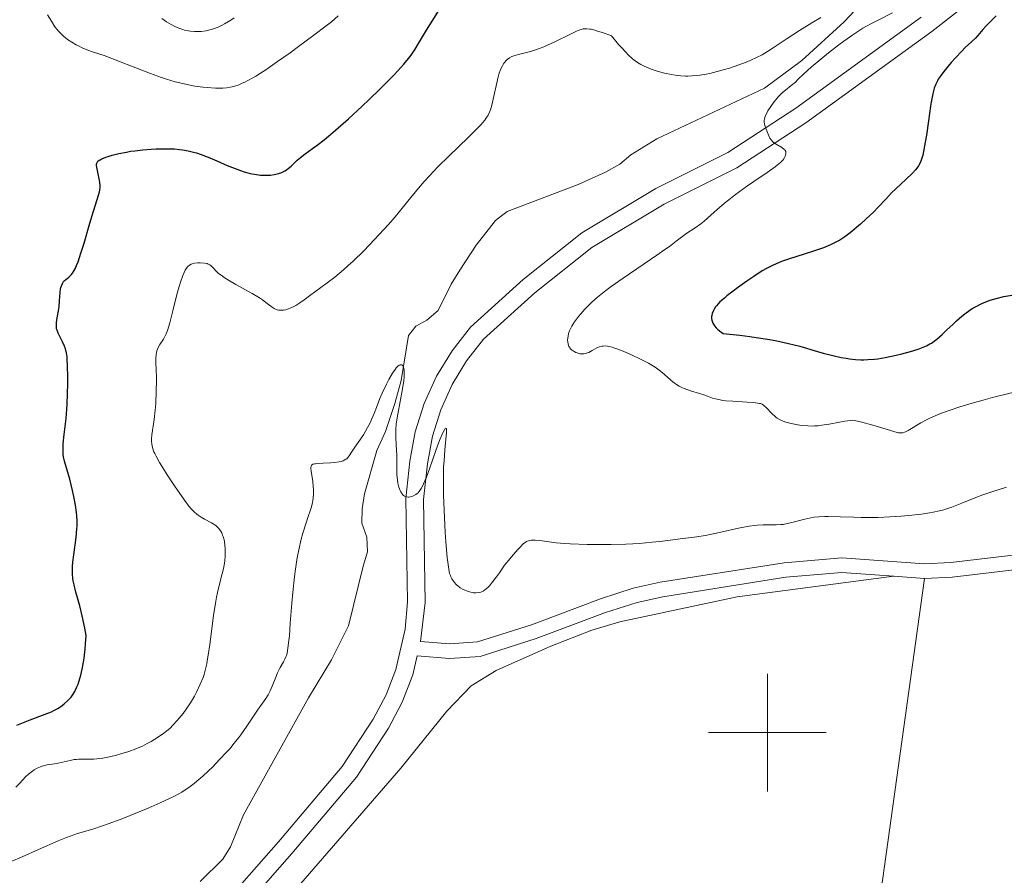
# Model space of a CAD drawing. Units: metres. Extents: x 621435 to 625941, y 4659687 to 4662735.
# Drawn here: x 623373 to 623540, y 4660976 to 4661121 of the extents above; entities that cross this region are included whole.
import ezdxf

# ---------------------------------------------------------------- set-up
doc = ezdxf.new("R2010")
doc.units = ezdxf.units.M
doc.header["$MEASUREMENT"] = 0
doc.linetypes.add('DGN Style 3', pattern=[75.64424, 54.0316, -21.61264])
for name, color, linetype, lineweight in [('Carátula', 7, 'Continuous', 0), ('Elementos auxiliares', 7, 'Continuous', 0), ('Entidades rústicas y varios', 7, 'Continuous', 0), ('Hidrografía', 7, 'Continuous', 0), ('Relieve y altimetría', 7, 'Continuous', 0), ('Viales y ferrocarril', 7, 'Continuous', 0)]:
    doc.layers.add(name, color=color, linetype=linetype, lineweight=lineweight)

msp = doc.modelspace()

# ---------------------------------------------------------------- linework, layer by layer
at = {"layer": 'Carátula', "color": 7, "linetype": 'Continuous', "lineweight": 0}
for p, q in [((623500, 4660990), (623500, 4661010)), ((623490, 4661000), (623510, 4661000))]:
    msp.add_line(p, q, dxfattribs=at)
msp.add_3dface([(621486.77, 4659687.2), (625941.08, 4659765.37), (625888.97, 4662734.92), (621434.66, 4662656.75)], dxfattribs=at)
at = {"layer": 'Elementos auxiliares', "color": 250, "linetype": 'Continuous', "lineweight": 0}
msp.add_3dface([(622341.36, 4660096.28), (625787.71, 4660156.76), (625746.54, 4662469.87), (622301.34, 4662409.36)], dxfattribs=at)
at = {"layer": 'Entidades rústicas y varios', "color": 92, "linetype": 'Continuous', "lineweight": 0}
for points in [[(623339.19, 4660876.74, 306.1), (623349.87, 4660888.32, 306.51), (623391.98, 4660941.02, 309.61), (623405.84, 4660957.26, 310.78), (623437.63, 4660993.93, 312.65), (623445.48, 4661003.62, 313.42), (623449.6, 4661007.97, 313.47), (623453.88, 4661010.57, 313.29), (623463.14, 4661014.69, 312.95), (623470.12, 4661017.41, 312.71), (623474.91, 4661018.83, 312.6), (623494.84, 4661023.09, 312.45), (623521.5, 4661026.58, 312.65)], [(623526.69, 4661026.2, 312.71), (623519, 4660970.75, 311.61), (623514.36, 4660931, 311.08), (623512.32, 4660913.32, 311.64), (623509.62, 4660891.07, 310.19), (623502.76, 4660839.17, 307.09)]]:
    msp.add_polyline3d(points, dxfattribs=at)
at = {"layer": 'Hidrografía', "color": 142, "linetype": 'DGN Style 3', "lineweight": 13}
msp.add_polyline3d([(623403.51, 4660974.68, 310.32), (623407.38, 4660978.49, 310.56), (623408.68, 4660980.58, 310.57), (623410.88, 4660985.99, 310.56), (623421.98, 4661005.91, 311.27), (623425.84, 4661012.35, 311.24), (623428.75, 4661018.18, 311.63), (623431.26, 4661028.29, 311.87), (623431.99, 4661030.75, 312.23), (623431.89, 4661033.25, 312.45), (623431.01, 4661035.62, 312.45), (623431.07, 4661038.07, 312.94), (623431.49, 4661040.59, 313.06), (623433.6, 4661048, 313.18), (623435.03, 4661051.24, 314.37), (623436.63, 4661055.95, 314.91), (623437.69, 4661059.87, 315.09), (623438.99, 4661067.57, 315.09), (623440.21, 4661069.13, 315.2), (623442.1, 4661070.13, 315.33), (623443.98, 4661071.79, 315.44), (623446.23, 4661076.3, 315.56), (623447.68, 4661078.63, 315.92), (623450.45, 4661082.88, 316.04), (623453.73, 4661087.13, 316.04), (623455.72, 4661088.65, 316.04), (623467.8, 4661093.21, 316.52), (623472.49, 4661095.33, 316.63), (623474.9, 4661096.67, 316.87), (623476.79, 4661098.28, 317.11), (623481.21, 4661100.99, 317.11), (623499.49, 4661109.59, 317.97), (623505.84, 4661114.34, 318.26), (623513.04, 4661120.87, 318.66), (623514.85, 4661122.8, 319.02)], dxfattribs=at)
at = {"layer": 'Relieve y altimetría', "color": 36, "linetype": 'Continuous', "lineweight": 30, "elevation": 325, "flags": 128}
for points in [[(623386.38, 4661097.36), (623386.53, 4661097.45), (623386.82, 4661097.59), (623387.48, 4661097.86), (623387.89, 4661097.99), (623388.57, 4661098.2), (623389.73, 4661098.49), (623391.02, 4661098.75), (623391.7, 4661098.87), (623392.4, 4661098.97), (623393.8, 4661099.13), (623395.18, 4661099.23), (623396.06, 4661099.28), (623397.67, 4661099.31), (623399.16, 4661099.27), (623400, 4661099.2), (623400.52, 4661099.14), (623401.47, 4661098.97), (623402.41, 4661098.75), (623402.91, 4661098.61), (623403.73, 4661098.34), (623405.19, 4661097.76), (623406.38, 4661097.24), (623408.14, 4661096.47), (623409.04, 4661096.09), (623410.38, 4661095.58), (623411.02, 4661095.37), (623411.63, 4661095.2), (623412.02, 4661095.1), (623412.76, 4661094.96), (623413.11, 4661094.9), (623413.77, 4661094.83), (623414.39, 4661094.81), (623414.77, 4661094.81), (623415.48, 4661094.84), (623416.12, 4661094.92), (623416.41, 4661094.97), (623416.83, 4661095.07), (623417.41, 4661095.28), (623417.96, 4661095.56), (623418.22, 4661095.73), (623418.49, 4661095.92), (623419.01, 4661096.36), (623420.05, 4661097.34), (623420.58, 4661097.81), (623421.39, 4661098.45), (623422.65, 4661099.35), (623423.42, 4661099.91), (623424.64, 4661100.85), (623425.35, 4661101.43), (623426.56, 4661102.44), (623428.75, 4661104.38), (623431.07, 4661106.53), (623432.29, 4661107.68), (623434.08, 4661109.43), (623435.73, 4661111.07), (623436.46, 4661111.82), (623437.11, 4661112.51), (623438.17, 4661113.7), (623438.99, 4661114.68), (623439.42, 4661115.25), (623440.09, 4661116.23), (623440.69, 4661117.22), (623441.49, 4661118.62), (623442.01, 4661119.48), (623445.22, 4661124.52)], [(623538.91, 4661121.91), (623537.84, 4661120.85), (623537.33, 4661120.34), (623536.64, 4661119.57), (623535.79, 4661118.59), (623535.36, 4661118.14), (623534.69, 4661117.5), (623533.65, 4661116.54), (623533.04, 4661115.93), (623531.99, 4661114.79), (623531.27, 4661113.97), (623530, 4661112.44), (623529.36, 4661111.59), (623529.06, 4661111.13), (623528.9, 4661110.85), (623528.63, 4661110.28), (623528.38, 4661109.59), (623528.25, 4661109.16), (623528.06, 4661108.34), (623527.85, 4661107.24), (623527.74, 4661106.57), (623527.38, 4661104.07), (623527.03, 4661101.6), (623526.84, 4661100.42), (623526.55, 4661098.86), (623526.4, 4661098.22), (623526.29, 4661097.85), (623526.07, 4661097.2), (623525.95, 4661096.91), (623525.69, 4661096.41), (623525.39, 4661095.98), (623525.16, 4661095.7), (623524.64, 4661095.15), (623523.53, 4661094.1), (623521.88, 4661092.57), (623521.11, 4661091.82), (623520.11, 4661090.76), (623518.83, 4661089.35), (623518.08, 4661088.58), (623516.75, 4661087.33), (623515.8, 4661086.48), (623514.08, 4661085.02), (623513.15, 4661084.3), (623512.64, 4661083.96), (623512.33, 4661083.76), (623511.65, 4661083.4), (623510.82, 4661083.01), (623510.34, 4661082.79), (623509.51, 4661082.46), (623508.03, 4661081.93), (623506.27, 4661081.38), (623503.76, 4661080.6), (623502.54, 4661080.17), (623501.97, 4661079.95), (623500.88, 4661079.46), (623499.83, 4661078.92), (623499.13, 4661078.52), (623497.67, 4661077.6), (623496.49, 4661076.81)], [(623382.58, 4661007.77), (623382.76, 4661008.23), (623383.09, 4661009.19), (623383.25, 4661009.77), (623383.48, 4661010.77), (623383.7, 4661011.97), (623383.79, 4661012.65), (623383.96, 4661014.2), (623384.04, 4661015.08), (623384.13, 4661016.53), (623383.91, 4661017.77), (623383.48, 4661019.87), (623383.07, 4661021.54), (623382.41, 4661023.9), (623382.09, 4661025.13), (623381.96, 4661025.79), (623381.9, 4661026.19), (623381.84, 4661026.98), (623381.83, 4661027.81), (623381.85, 4661028.27), (623381.9, 4661029), (623382.03, 4661030.24), (623382.43, 4661033.17), (623382.58, 4661034.64), (623382.6, 4661035.1), (623382.61, 4661036), (623382.57, 4661036.88), (623382.51, 4661037.46), (623382.34, 4661038.69), (623382.06, 4661040.18), (623381.84, 4661041.19), (623381.37, 4661043.09), (623380.47, 4661046.16), (623380.31, 4661046.91), (623380.26, 4661047.3), (623380.22, 4661047.94), (623380.23, 4661048.7), (623380.26, 4661049.14), (623380.43, 4661050.71), (623380.73, 4661053.41), (623380.87, 4661055), (623380.92, 4661055.85), (623380.99, 4661057.6), (623381.03, 4661059.35), (623381.03, 4661060.45), (623380.99, 4661062.37), (623380.94, 4661063.45), (623380.89, 4661063.89), (623380.79, 4661064.62), (623380.7, 4661065.01), (623380.63, 4661065.26), (623380.46, 4661065.71), (623380.1, 4661066.48), (623379.59, 4661067.47), (623379.38, 4661067.92), (623379.19, 4661068.45), (623379.13, 4661068.7), (623379.09, 4661069.09), (623379.09, 4661069.29), (623379.12, 4661069.74), (623379.24, 4661070.52), (623379.45, 4661071.75), (623379.54, 4661072.43), (623379.63, 4661073.49), (623379.72, 4661074.84), (623379.8, 4661075.42), (623379.85, 4661075.68), (623379.99, 4661076.13), (623380.17, 4661076.5), (623380.32, 4661076.71), (623380.43, 4661076.84), (623380.68, 4661077.07), (623380.89, 4661077.23), (623381.21, 4661077.48), (623381.38, 4661077.64), (623381.66, 4661077.94), (623381.8, 4661078.14), (623382.11, 4661078.61), (623382.26, 4661078.91), (623382.51, 4661079.43), (623382.76, 4661080.05), (623383.27, 4661081.54), (623383.79, 4661083.24), (623384.78, 4661086.63), (623385.41, 4661088.68), (623386.04, 4661090.67), (623386.27, 4661091.4), (623386.42, 4661091.99), (623386.47, 4661092.24), (623386.52, 4661092.7), (623386.53, 4661093), (623386.47, 4661093.62), (623386.31, 4661094.46), (623386.06, 4661095.62), (623385.96, 4661096.13), (623385.92, 4661096.5), (623385.92, 4661096.66), (623385.96, 4661096.88), (623386.06, 4661097.08), (623386.15, 4661097.17), (623386.38, 4661097.36)], [(623496.49, 4661076.81), (623494.91, 4661075.67), (623494.15, 4661075.1), (623493.12, 4661074.29), (623492.68, 4661073.92), (623491.93, 4661073.25), (623491.64, 4661072.95), (623491.31, 4661072.58), (623491.17, 4661072.39), (623490.93, 4661072.03), (623490.81, 4661071.79), (623490.62, 4661071.29), (623490.53, 4661070.93), (623490.51, 4661070.75), (623490.5, 4661070.45), (623490.54, 4661070.15), (623490.58, 4661069.98), (623490.72, 4661069.65), (623490.81, 4661069.48), (623490.99, 4661069.21), (623491.3, 4661068.84), (623491.49, 4661068.64), (623491.83, 4661068.34), (623492.46, 4661067.87), (623495.3, 4661067.59), (623497, 4661067.38), (623498.06, 4661067.23), (623499.99, 4661066.93), (623501.3, 4661066.69), (623502.11, 4661066.52), (623503.59, 4661066.19), (623505.5, 4661065.7), (623508.51, 4661064.82), (623509.46, 4661064.55), (623511.13, 4661064.12), (623512.56, 4661063.81), (623513.41, 4661063.66), (623513.95, 4661063.59), (623514.95, 4661063.48), (623515.91, 4661063.43), (623516.38, 4661063.42), (623517.08, 4661063.44), (623518.18, 4661063.52), (623518.76, 4661063.59), (623520.02, 4661063.79), (623521.9, 4661064.18), (623522.88, 4661064.42), (623524.32, 4661064.82), (623525.63, 4661065.24), (623526.22, 4661065.45), (623526.74, 4661065.66), (623527.05, 4661065.8), (623527.62, 4661066.1), (623527.88, 4661066.25), (623528.36, 4661066.56), (623528.8, 4661066.91), (623529.7, 4661067.71), (623530.45, 4661068.43), (623531.57, 4661069.49), (623532.16, 4661070.04), (623533.08, 4661070.84), (623533.56, 4661071.21), (623534.41, 4661071.83), (623534.84, 4661072.11), (623535.51, 4661072.5), (623536.21, 4661072.86), (623536.56, 4661073.03), (623537.3, 4661073.33), (623537.69, 4661073.48), (623538.28, 4661073.67), (623538.9, 4661073.85), (623540.2, 4661074.16), (623541.56, 4661074.41)], [(623372.37, 4661001.28), (623374.65, 4661002.16), (623377.2, 4661003.11), (623378.23, 4661003.54), (623378.67, 4661003.75), (623379.43, 4661004.17), (623380.05, 4661004.59), (623380.41, 4661004.87), (623381.02, 4661005.44), (623381.57, 4661006.05), (623381.83, 4661006.39), (623382.21, 4661007), (623382.58, 4661007.77)]]:
    msp.add_lwpolyline(points, dxfattribs=at)
at = {"layer": 'Relieve y altimetría', "color": 36, "linetype": 'Continuous', "lineweight": 0, "flags": 128}
for points, elevation in [([(623377.59, 4661122.11), (623378.23, 4661121), (623378.84, 4661120.06), (623379.2, 4661119.59), (623379.43, 4661119.32), (623379.87, 4661118.85), (623380.33, 4661118.42), (623380.59, 4661118.21), (623380.99, 4661117.91), (623381.7, 4661117.44), (623382.45, 4661117.01), (623382.85, 4661116.8), (623383.47, 4661116.49), (623384.43, 4661116.09), (623385.41, 4661115.75), (623387.2, 4661115.15), (623388.52, 4661114.67), (623391.12, 4661113.66), (623395.1, 4661112.12), (623396.97, 4661111.44), (623397.81, 4661111.16), (623399.29, 4661110.71), (623400.57, 4661110.38), (623401.32, 4661110.21), (623402.65, 4661109.97), (623403.96, 4661109.78), (623404.75, 4661109.7), (623406.16, 4661109.61), (623406.99, 4661109.6), (623407.4, 4661109.62), (623408.01, 4661109.68), (623408.65, 4661109.79), (623408.98, 4661109.86), (623409.62, 4661110.03), (623409.98, 4661110.15), (623410.57, 4661110.38), (623411.25, 4661110.7), (623411.63, 4661110.89), (623412.5, 4661111.37), (623412.98, 4661111.66), (623413.78, 4661112.16), (623414.68, 4661112.75), (623416.68, 4661114.12), (623418.83, 4661115.64), (623420.26, 4661116.68), (623422.88, 4661118.63), (623424.97, 4661120.23), (623425.84, 4661120.92), (623427, 4661121.9)], 330), ([(623521.29, 4661122.4), (623518.96, 4661121.25), (623517.81, 4661120.68), (623516.74, 4661120.09), (623516.22, 4661119.79), (623515.2, 4661119.14), (623514.5, 4661118.67), (623512.98, 4661117.59), (623512.14, 4661116.96), (623510.38, 4661115.6), (623509.09, 4661114.57), (623507.41, 4661113.17), (623506.23, 4661112.1), (623505.19, 4661111.07), (623504.75, 4661110.65), (623504.05, 4661110.08), (623503.05, 4661109.3), (623502.55, 4661108.86), (623502.31, 4661108.63), (623501.83, 4661108.13), (623501.37, 4661107.59), (623501.09, 4661107.23), (623500.55, 4661106.48), (623500.08, 4661105.73), (623499.88, 4661105.37), (623499.64, 4661104.85)], 320), ([(623396.99, 4661121.45), (623397.79, 4661120.89), (623398.19, 4661120.64), (623398.58, 4661120.42), (623399.35, 4661120.04), (623400.09, 4661119.74), (623400.58, 4661119.58), (623400.89, 4661119.5), (623401.52, 4661119.36), (623401.87, 4661119.31), (623402.56, 4661119.25), (623403.25, 4661119.24), (623403.69, 4661119.27), (623404.58, 4661119.39), (623405.16, 4661119.52), (623405.45, 4661119.6), (623405.89, 4661119.74), (623406.57, 4661120.01), (623407.29, 4661120.34), (623407.66, 4661120.54), (623408.74, 4661121.18), (623409.33, 4661121.57)], 335), ([(623505.47, 4661119.44), (623507.53, 4661120.72), (623509.08, 4661121.64)], 320), ([(623422.35, 4661074.45), (623422.96, 4661074.9), (623425.15, 4661076.48), (623426.46, 4661077.49), (623427.93, 4661078.72), (623428.73, 4661079.43), (623429.57, 4661080.21), (623431.36, 4661081.95), (623433.19, 4661083.85), (623434, 4661084.71), (623435.57, 4661086.44), (623436.67, 4661087.7), (623437.44, 4661088.62), (623438.87, 4661090.37), (623440.69, 4661092.6), (623441.63, 4661093.71), (623442.62, 4661094.83), (623443.15, 4661095.4), (623443.98, 4661096.26), (623445.75, 4661098), (623449.17, 4661101.26), (623450.55, 4661102.61), (623451.26, 4661103.36), (623451.55, 4661103.7), (623451.93, 4661104.16), (623452.14, 4661104.45), (623452.49, 4661105.01), (623452.75, 4661105.55), (623452.89, 4661105.91), (623453.13, 4661106.7), (623453.49, 4661108.26), (623453.96, 4661110.51), (623454.22, 4661111.52), (623454.35, 4661111.98), (623454.63, 4661112.76), (623454.93, 4661113.4), (623455.13, 4661113.76), (623455.28, 4661113.97), (623455.57, 4661114.32), (623455.74, 4661114.49), (623456.11, 4661114.77), (623456.53, 4661114.99), (623456.86, 4661115.11), (623457.65, 4661115.34), (623459.25, 4661115.74), (623460.25, 4661116.03), (623461.37, 4661116.41), (623461.98, 4661116.65), (623462.61, 4661116.92), (623463.94, 4661117.53), (623466.49, 4661118.78), (623467.54, 4661119.29), (623468.07, 4661119.51), (623468.31, 4661119.6), (623468.68, 4661119.68), (623469.07, 4661119.72), (623469.29, 4661119.72), (623469.77, 4661119.67), (623470.04, 4661119.62), (623470.49, 4661119.51), (623471.29, 4661119.27), (623471.93, 4661119.06), (623473.5, 4661118.49), (623474.7, 4661117.06), (623475.22, 4661116.47), (623475.92, 4661115.72), (623476.34, 4661115.29), (623477.08, 4661114.6), (623477.75, 4661114.09), (623478.17, 4661113.81), (623478.46, 4661113.65), (623479.03, 4661113.36), (623479.73, 4661113.05), (623480.22, 4661112.86), (623481.26, 4661112.51), (623482.47, 4661112.17), (623483.69, 4661111.91), (623484.3, 4661111.82), (623484.89, 4661111.74), (623485.28, 4661111.71), (623486.06, 4661111.67), (623486.44, 4661111.67), (623487.21, 4661111.69), (623487.98, 4661111.76), (623488.5, 4661111.82), (623489.57, 4661112), (623490.19, 4661112.13), (623491.45, 4661112.43), (623492.72, 4661112.79), (623493.55, 4661113.04), (623495.12, 4661113.57), (623496.54, 4661114.09), (623497.2, 4661114.36), (623498.15, 4661114.8), (623499.08, 4661115.28), (623499.55, 4661115.54), (623500.02, 4661115.83), (623500.99, 4661116.45), (623503.19, 4661117.95), (623504.5, 4661118.82), (623505.47, 4661119.44)], 320), ([(623499.64, 4661104.85), (623499.49, 4661104.36), (623499.45, 4661104.12), (623499.44, 4661103.91), (623499.49, 4661103.49), (623499.61, 4661103.11), (623499.92, 4661102.34), (623500.22, 4661101.53), (623500.42, 4661101.13), (623500.68, 4661100.75), (623500.85, 4661100.56), (623501.05, 4661100.39), (623501.5, 4661100.07), (623502.44, 4661099.5), (623502.8, 4661099.23), (623502.94, 4661099.11), (623503, 4661099.02), (623503.1, 4661098.85), (623503.15, 4661098.59), (623503.13, 4661098.42), (623503.09, 4661098.29), (623503, 4661098.04), (623502.76, 4661097.62), (623502.59, 4661097.38), (623502.21, 4661096.98), (623501.67, 4661096.5), (623501.33, 4661096.23), (623499.98, 4661095.29), (623497.69, 4661093.76), (623496.44, 4661092.9), (623494.59, 4661091.53), (623493.43, 4661090.62), (623492.71, 4661090.04), (623491.45, 4661088.98), (623490.38, 4661088.01), (623489.26, 4661087), (623488.7, 4661086.54), (623487.73, 4661085.87), (623486.31, 4661084.94), (623485.59, 4661084.44), (623484.5, 4661083.61), (623483.32, 4661082.7), (623482.58, 4661082.15), (623481.21, 4661081.18), (623475.45, 4661077.31), (623473.45, 4661075.9), (623472.52, 4661075.2), (623471.67, 4661074.52), (623471.13, 4661074.08), (623470.16, 4661073.22), (623469.72, 4661072.8), (623468.93, 4661072.01), (623468.25, 4661071.25), (623467.85, 4661070.78), (623467.2, 4661069.89), (623466.91, 4661069.43), (623466.74, 4661069.14), (623466.46, 4661068.59), (623466.36, 4661068.34), (623466.19, 4661067.87), (623466.09, 4661067.44), (623466.05, 4661067.17), (623466.02, 4661066.7), (623466.03, 4661066.46), (623466.11, 4661066.04), (623466.24, 4661065.68), (623466.37, 4661065.48), (623466.46, 4661065.35), (623466.68, 4661065.13), (623466.81, 4661065.02), (623467.11, 4661064.82), (623467.44, 4661064.66), (623467.66, 4661064.57), (623468.11, 4661064.45), (623468.54, 4661064.41), (623468.76, 4661064.42), (623469.08, 4661064.48), (623469.42, 4661064.59), (623469.6, 4661064.66), (623470.17, 4661064.97), (623471, 4661065.42), (623471.44, 4661065.61), (623471.84, 4661065.72), (623472.05, 4661065.75), (623472.41, 4661065.76), (623472.82, 4661065.72), (623473.05, 4661065.68), (623473.59, 4661065.54), (623473.89, 4661065.45), (623474.4, 4661065.28), (623475.19, 4661064.98), (623476.37, 4661064.48), (623476.99, 4661064.2), (623478.41, 4661063.52), (623479.75, 4661062.82), (623480.36, 4661062.47), (623480.89, 4661062.13), (623481.8, 4661061.5), (623482.52, 4661060.92), (623483.6, 4661059.95), (623484.21, 4661059.43)], 320), ([(623407.6, 4661032.8), (623407.45, 4661033.33), (623407.36, 4661033.58), (623407.2, 4661033.95), (623407, 4661034.3), (623406.89, 4661034.47), (623406.64, 4661034.79), (623406.5, 4661034.93), (623406.28, 4661035.14), (623406.03, 4661035.34), (623405.48, 4661035.68), (623404.27, 4661036.31), (623403.68, 4661036.64), (623403.19, 4661036.96), (623402.94, 4661037.15), (623402.57, 4661037.48), (623401.97, 4661038.12), (623401.63, 4661038.52), (623400.86, 4661039.53), (623399.94, 4661040.83), (623399.27, 4661041.8), (623397.93, 4661043.84), (623397.03, 4661045.29), (623396.64, 4661045.94), (623396.03, 4661047.03), (623395.81, 4661047.49), (623395.68, 4661047.77), (623395.48, 4661048.28), (623395.35, 4661048.75), (623395.3, 4661049.04), (623395.26, 4661049.62), (623395.26, 4661049.96), (623395.33, 4661050.67), (623395.72, 4661053.25), (623395.89, 4661054.86), (623395.97, 4661055.98), (623396.08, 4661058.1), (623396.13, 4661059.81), (623396.12, 4661060.55), (623396.08, 4661061.59), (623395.98, 4661062.99), (623395.97, 4661063.67), (623396.03, 4661064.33), (623396.09, 4661064.64), (623396.17, 4661064.94), (623396.41, 4661065.5), (623396.69, 4661066.02), (623397.28, 4661066.93), (623397.6, 4661067.48), (623397.75, 4661067.8), (623397.97, 4661068.39), (623398.36, 4661069.72), (623398.87, 4661071.71), (623399.64, 4661074.73), (623400.02, 4661076.07), (623400.19, 4661076.64), (623400.51, 4661077.57), (623400.8, 4661078.27), (623400.98, 4661078.63), (623401.1, 4661078.83), (623401.33, 4661079.15), (623401.45, 4661079.3), (623401.71, 4661079.53), (623401.98, 4661079.68), (623402.17, 4661079.76), (623402.59, 4661079.85), (623403.14, 4661079.9), (623403.53, 4661079.9), (623404.28, 4661079.85), (623404.7, 4661079.77), (623404.89, 4661079.7), (623405.16, 4661079.58), (623405.41, 4661079.39), (623405.53, 4661079.28), (623405.79, 4661078.99), (623406.27, 4661078.48), (623406.61, 4661078.16), (623407.32, 4661077.61), (623407.79, 4661077.3), (623408.34, 4661076.96), (623409.61, 4661076.22), (623412.39, 4661074.66), (623413.61, 4661073.93), (623414.12, 4661073.6), (623414.95, 4661073), (623415.77, 4661072.38), (623416.13, 4661072.15), (623416.47, 4661071.98), (623416.64, 4661071.92), (623416.91, 4661071.86), (623417.1, 4661071.83), (623417.5, 4661071.83), (623417.71, 4661071.85), (623418.13, 4661071.93), (623418.56, 4661072.06), (623418.86, 4661072.17), (623419.46, 4661072.46), (623419.8, 4661072.65), (623420.5, 4661073.1), (623421.24, 4661073.63), (623422.35, 4661074.45)], 320), ([(623423.16, 4661045.74), (623423.68, 4661045.78), (623424.47, 4661045.82), (623425.7, 4661045.89), (623426.32, 4661045.94), (623427.18, 4661046.05), (623427.54, 4661046.13), (623427.86, 4661046.23), (623428.03, 4661046.31), (623428.33, 4661046.49), (623428.46, 4661046.59), (623428.69, 4661046.82), (623428.88, 4661047.08), (623429.28, 4661047.7), (623429.86, 4661048.55), (623430.8, 4661049.9), (623431.29, 4661050.66), (623431.99, 4661051.88), (623432.42, 4661052.71), (623432.68, 4661053.25), (623433.13, 4661054.28), (623433.52, 4661055.31), (623434.08, 4661056.8), (623434.48, 4661057.74), (623435.21, 4661059.26), (623435.62, 4661060.05), (623436.26, 4661061.16), (623436.67, 4661061.77), (623436.87, 4661062.02), (623437.14, 4661062.32), (623437.39, 4661062.51), (623437.54, 4661062.57), (623437.64, 4661062.58), (623437.81, 4661062.55), (623438.01, 4661062.36), (623438.11, 4661062.14), (623438.21, 4661061.73), (623438.24, 4661061.49), (623438.25, 4661060.84), (623438.24, 4661060.47), (623438.18, 4661059.86), (623437.97, 4661058.49), (623437.12, 4661054.16), (623437.02, 4661053.54), (623436.87, 4661052.46), (623436.8, 4661051.53), (623436.78, 4661050.99), (623436.79, 4661050.04), (623436.84, 4661049.11), (623436.93, 4661047.92), (623436.95, 4661047.28), (623436.95, 4661046.23), (623436.95, 4661044.7), (623436.98, 4661043.92), (623437.09, 4661042.91), (623437.17, 4661042.43), (623437.33, 4661041.77), (623437.52, 4661041.2), (623437.63, 4661040.96), (623437.75, 4661040.76), (623437.83, 4661040.64), (623438.01, 4661040.44), (623438.1, 4661040.35), (623438.29, 4661040.22), (623438.49, 4661040.13), (623438.62, 4661040.1), (623438.89, 4661040.06), (623439.04, 4661040.06), (623439.33, 4661040.11), (623439.62, 4661040.2), (623439.81, 4661040.29), (623440.19, 4661040.5), (623440.45, 4661040.69), (623440.58, 4661040.8), (623440.79, 4661041.03), (623441.02, 4661041.34), (623441.14, 4661041.53), (623441.4, 4661042.01), (623441.54, 4661042.3), (623441.76, 4661042.82), (623442, 4661043.42), (623442.53, 4661044.85), (623443.62, 4661047.99), (623444.13, 4661049.38), (623444.36, 4661049.97), (623444.75, 4661050.89), (623445.06, 4661051.49), (623445.22, 4661051.7), (623445.33, 4661051.77), (623445.41, 4661051.7), (623445.44, 4661051.55), (623445.43, 4661051.03), (623445.14, 4661048.07), (623445, 4661046.23), (623444.94, 4661045.19), (623444.89, 4661043.44), (623444.89, 4661041.42), (623444.91, 4661040.3), (623444.95, 4661039.11), (623445.06, 4661036.59), (623445.21, 4661034.06)], 315), ([(623484.21, 4661059.43), (623484.51, 4661059.21), (623484.99, 4661058.91), (623485.53, 4661058.64), (623485.84, 4661058.51), (623486.91, 4661058.15), (623488.46, 4661057.7), (623489.18, 4661057.46), (623489.83, 4661057.23), (623490.68, 4661056.91), (623491.14, 4661056.77), (623491.95, 4661056.59), (623492.42, 4661056.51), (623492.95, 4661056.45), (623494.13, 4661056.35), (623496.57, 4661056.22), (623497.58, 4661056.15), (623498.34, 4661056.06), (623498.63, 4661056), (623498.8, 4661055.95), (623499.09, 4661055.84), (623499.32, 4661055.71), (623499.47, 4661055.6), (623499.74, 4661055.35), (623500.82, 4661054.19), (623501.24, 4661053.8), (623501.46, 4661053.62), (623501.68, 4661053.46), (623502.16, 4661053.18), (623502.7, 4661052.95), (623503.1, 4661052.81), (623504.04, 4661052.56), (623505.18, 4661052.33), (623505.83, 4661052.24), (623506.88, 4661052.15), (623507.63, 4661052.14), (623508.02, 4661052.15), (623508.62, 4661052.19), (623509.23, 4661052.27), (623510.5, 4661052.48), (623512.26, 4661052.82), (623513.17, 4661052.98), (623514.08, 4661053.11), (623514.54, 4661053.15), (623515.8, 4661052.84), (623517.91, 4661052.28), (623519.04, 4661051.95), (623520.75, 4661051.42), (623521.64, 4661051.16), (623522.3, 4661051.01), (623522.56, 4661050.98), (623522.73, 4661050.98), (623523.02, 4661051.01), (623523.3, 4661051.1), (623523.49, 4661051.18), (623523.91, 4661051.41), (623524.49, 4661051.75), (623525.49, 4661052.35), (623526.09, 4661052.69), (623527.14, 4661053.24), (623527.73, 4661053.52), (623528.92, 4661054.05), (623529.59, 4661054.32), (623530.72, 4661054.75), (623532.73, 4661055.43), (623535.21, 4661056.17), (623536.66, 4661056.57), (623538.25, 4661056.98), (623541.75, 4661057.86)], 320), ([(623371.37, 4660978.1), (623373.28, 4660978.88), (623376.03, 4660980.09), (623379.36, 4660981.58), (623380.79, 4660982.17), (623381.44, 4660982.41), (623382.66, 4660982.81), (623385.27, 4660983.59), (623386.94, 4660984.13), (623387.91, 4660984.48), (623390.09, 4660985.29), (623391.64, 4660985.89), (623394.7, 4660987.14), (623396.75, 4660988.03), (623398.44, 4660988.82), (623399.16, 4660989.19), (623400.42, 4660989.89), (623401.15, 4660990.35), (623401.6, 4660990.66), (623402.49, 4660991.32), (623402.98, 4660991.73), (623403.98, 4660992.59), (623404.96, 4660993.5), (623405.61, 4660994.13), (623406.85, 4660995.4), (623408.01, 4660996.65), (623408.56, 4660997.26), (623409.34, 4660998.19), (623410.09, 4660999.14), (623410.44, 4660999.62), (623411.47, 4661001.09), (623412.7, 4661002.96), (623413.26, 4661003.79), (623414.68, 4661005.77), (623415.08, 4661006.41), (623415.26, 4661006.75), (623415.44, 4661007.11), (623415.78, 4661007.87), (623416.39, 4661009.44), (623416.69, 4661010.16), (623417.14, 4661011.07), (623417.69, 4661012.05), (623417.93, 4661012.49), (623418.11, 4661012.88), (623418.2, 4661013.11), (623418.31, 4661013.51), (623418.46, 4661014.37), (623418.62, 4661015.64), (623418.7, 4661016.48), (623418.86, 4661018.59), (623419.13, 4661022.02), (623419.29, 4661023.85), (623419.56, 4661026.54), (623419.73, 4661027.81), (623419.9, 4661028.99), (623420.03, 4661029.73), (623420.3, 4661031.1), (623420.72, 4661032.89), (623421, 4661033.93), (623421.54, 4661035.68), (623421.9, 4661036.73), (623422.29, 4661037.89), (623422.45, 4661038.41), (623422.63, 4661039.13), (623422.7, 4661039.49), (623422.74, 4661039.85), (623422.79, 4661040.59), (623422.79, 4661041.32), (623422.77, 4661041.8), (623422.67, 4661042.73), (623422.4, 4661044.49), (623422.36, 4661044.93), (623422.36, 4661045.1), (623422.39, 4661045.3), (623422.49, 4661045.49), (623422.62, 4661045.59), (623422.72, 4661045.64), (623422.95, 4661045.7), (623423.16, 4661045.74)], 315), ([(623445.21, 4661034.06), (623445.32, 4661032.46), (623445.55, 4661029.76), (623445.63, 4661028.98), (623445.8, 4661027.82), (623445.96, 4661027.05), (623446.08, 4661026.7), (623446.16, 4661026.5), (623446.33, 4661026.18), (623446.62, 4661025.73), (623446.79, 4661025.52), (623447.07, 4661025.2), (623447.38, 4661024.91), (623447.55, 4661024.78), (623447.73, 4661024.65), (623448.12, 4661024.42), (623448.53, 4661024.23), (623448.8, 4661024.12), (623449.32, 4661023.94), (623449.8, 4661023.82), (623450.04, 4661023.79), (623450.39, 4661023.78), (623450.99, 4661023.83), (623451.25, 4661023.89), (623451.4, 4661023.94), (623451.66, 4661024.07), (623451.95, 4661024.27), (623452.12, 4661024.4), (623452.49, 4661024.76), (623452.71, 4661024.98), (623453.07, 4661025.39), (623453.92, 4661026.48), (623454.43, 4661027.18), (623455.31, 4661028.46), (623456.24, 4661029.59), (623456.76, 4661030.22), (623457.61, 4661031.19), (623457.94, 4661031.56), (623458.48, 4661032.08), (623458.86, 4661032.39), (623459.05, 4661032.51), (623459.37, 4661032.63), (623459.83, 4661032.72), (623460.08, 4661032.74), (623460.5, 4661032.73), (623461.31, 4661032.65), (623462.91, 4661032.42), (623464.07, 4661032.29), (623465.57, 4661032.17), (623466.47, 4661032.12), (623469.32, 4661032.02), (623470.93, 4661032), (623473.44, 4661032.01), (623475.94, 4661032.07), (623477.13, 4661032.12), (623478.27, 4661032.19), (623480.38, 4661032.37), (623482.23, 4661032.57), (623485.14, 4661032.94), (623487.97, 4661033.28), (623489.43, 4661033.53), (623491.31, 4661033.93), (623494.07, 4661034.55), (623495.34, 4661034.82), (623496.91, 4661035.11), (623497.77, 4661035.23), (623498.3, 4661035.27), (623499.28, 4661035.32), (623501.51, 4661035.32), (623502.29, 4661035.37), (623502.69, 4661035.42), (623503.1, 4661035.48), (623503.93, 4661035.65), (623506.37, 4661036.3), (623507.37, 4661036.54), (623507.89, 4661036.62), (623508.74, 4661036.72), (623509.75, 4661036.76), (623510.34, 4661036.76), (623512.45, 4661036.7), (623514.71, 4661036.62), (623515.93, 4661036.59), (623517.86, 4661036.58), (623518.84, 4661036.6), (623520.83, 4661036.69), (623522.76, 4661036.82), (623523.99, 4661036.93), (623526.19, 4661037.18), (623527.56, 4661037.38), (623528.17, 4661037.48), (623529.27, 4661037.72), (623529.97, 4661037.9), (623530.43, 4661038.04), (623531.36, 4661038.36), (623533.05, 4661039.02), (623535.44, 4661040), (623536.61, 4661040.45), (623538.31, 4661041.02), (623540.64, 4661041.75)], 315), ([(623372.19, 4660990.71), (623372.88, 4660991.42), (623373.86, 4660992.45), (623374.36, 4660992.92), (623375.01, 4660993.46), (623375.33, 4660993.69), (623375.83, 4660993.97), (623376.36, 4660994.2), (623376.63, 4660994.29), (623376.91, 4660994.37), (623377.5, 4660994.5), (623378.75, 4660994.7), (623379.4, 4660994.82), (623381.4, 4660995.28), (623382.12, 4660995.4), (623382.49, 4660995.44), (623382.87, 4660995.46), (623383.67, 4660995.47), (623384.83, 4660995.47), (623385.46, 4660995.49), (623386.47, 4660995.58), (623387.01, 4660995.65), (623388.14, 4660995.88), (623389.29, 4660996.16), (623390.03, 4660996.37), (623391.38, 4660996.8), (623392.61, 4660997.23), (623393.3, 4660997.52), (623393.72, 4660997.71), (623394.55, 4660998.13), (623395.18, 4660998.49), (623396.45, 4660999.29), (623397.36, 4660999.92), (623398.08, 4661000.49), (623398.42, 4661000.78), (623398.91, 4661001.25), (623399.65, 4661002.03), (623400.33, 4661002.83), (623400.67, 4661003.27), (623401.18, 4661003.97), (623401.9, 4661005.06), (623402.55, 4661006.17), (623402.93, 4661006.89), (623403.56, 4661008.23), (623404.02, 4661009.36), (623404.21, 4661009.9), (623404.45, 4661010.77), (623404.64, 4661011.68), (623404.74, 4661012.22), (623404.9, 4661013.16), (623405.16, 4661014.98), (623405.82, 4661019.9), (623406.21, 4661022.33), (623406.34, 4661023.05), (623406.61, 4661024.33), (623406.87, 4661025.42), (623407.19, 4661026.64), (623407.32, 4661027.16), (623407.56, 4661028.2), (623407.66, 4661028.82), (623407.72, 4661029.22), (623407.78, 4661030), (623407.81, 4661030.82), (623407.8, 4661031.24), (623407.75, 4661031.87), (623407.67, 4661032.49), (623407.6, 4661032.8)], 320)]:
    msp.add_lwpolyline(points, dxfattribs=dict(at, elevation=elevation))
at = {"layer": 'Viales y ferrocarril', "color": 250, "linetype": 'Continuous', "lineweight": 0, "extrusion": (-0.011498, 0.000841878, 0.999934), "elevation": -2932.78, "flags": 128}
msp.add_lwpolyline([(623483.88, 4661030.7), (623489.07, 4661030.32)], dxfattribs=at)
at = {"layer": 'Viales y ferrocarril', "color": 250, "linetype": 'DGN Style 3', "lineweight": 0}
for points in [[(623538.47, 4661127.53, 323.37), (623527.94, 4661119.27, 321.09), (623506.54, 4661103.71, 320.53), (623494.79, 4661096.07, 318.92), (623482.44, 4661089.88, 318.71), (623470.15, 4661082.5, 317.34), (623460.42, 4661074.79, 317.25), (623451.73, 4661066.91, 316.5), (623448.85, 4661063.24, 316.26), (623446.4, 4661059.2, 316.2), (623444.45, 4661054.9, 316.07), (623443.04, 4661050.41, 315.67), (623442.17, 4661045.74, 314.36), (623441.51, 4661039.66, 314.49), (623441.79, 4661022.12, 314.21), (623441.02, 4661015.52, 313.77), (623445.93, 4661015.11, 313.73), (623450.67, 4661015.43, 313.66), (623459.85, 4661018.34, 313.33), (623471.62, 4661022.77, 312.98), (623477.16, 4661024.54, 313.08), (623481.76, 4661025.56, 313.11), (623502.84, 4661028.89, 313.19), (623512.63, 4661029.73, 313.14), (623526.71, 4661028.7, 312.97), (623531.19, 4661028.93, 312.83), (623542.24, 4661030.24, 312.96)], [(623321.98, 4660863.75, 304.47), (623339.6, 4660884.88, 306.65), (623355.59, 4660903.68, 307.61), (623376.01, 4660928.9, 309.27), (623397.17, 4660954.5, 310.62), (623419.13, 4660979.46, 311.9), (623430.1, 4660992.42, 312.68), (623435.55, 4661000.75, 313), (623437.89, 4661005.16, 313.3), (623439.71, 4661009.85, 313.64), (623440.45, 4661013.06, 313.76)]]:
    msp.add_polyline3d(points, dxfattribs=at)
at = {"layer": 'Viales y ferrocarril', "color": 250, "linetype": 'Continuous', "lineweight": 0}
for points in [[(623526.14, 4661121.67, 320.36), (623504.84, 4661106.19, 319.74), (623493.29, 4661098.67, 318.46), (623481, 4661092.52, 318.28), (623468.43, 4661084.98, 317.44), (623458.48, 4661077.07, 317.24), (623449.53, 4661068.97, 316.16), (623446.37, 4661064.94, 316.24), (623443.74, 4661060.6, 316.09), (623441.65, 4661055.98, 315.89), (623440.12, 4661051.13, 315.62), (623439.19, 4661046.18, 314.32), (623438.51, 4661039.8, 314.13), (623438.79, 4661022.22, 314.1), (623438.41, 4661017.58, 313.87), (623436.83, 4661010.73, 313.6), (623435.15, 4661006.4, 313.29), (623432.97, 4661002.27, 313.07), (623427.7, 4660994.22, 312.64), (623416.85, 4660981.42, 312.09), (623394.89, 4660956.44, 310.68), (623373.69, 4660930.8, 309.35), (623353.29, 4660905.6, 307.72)], [(623526.69, 4661026.2, 312.71), (623531.4, 4661026.43, 312.65), (623555.77, 4661029.32, 312.77), (623580.29, 4661034.33, 313.17), (623594.53, 4661036.58, 313.28), (623604.51, 4661037.88, 313.49), (623626.85, 4661040.09, 313.62), (623639.78, 4661041.87, 313.81), (623647.31, 4661042.86, 313.9), (623649.86, 4661043.5, 313.99), (623667.42, 4661050.16, 314.08), (623702.13, 4661063.74, 314.47), (623725.46, 4661074.77, 314.66)], [(623440.45, 4661013.06, 313.76), (623445.91, 4661012.61, 313.73), (623451.13, 4661012.95, 313.64), (623460.67, 4661015.98, 313.17), (623472.44, 4661020.41, 312.78), (623477.82, 4661022.12, 312.82), (623482.22, 4661023.1, 312.73), (623503.14, 4661026.41, 312.78), (623512.65, 4661027.23, 312.75), (623521.5, 4661026.58, 312.65)]]:
    msp.add_polyline3d(points, dxfattribs=at)

doc.saveas('drawing.dxf')
